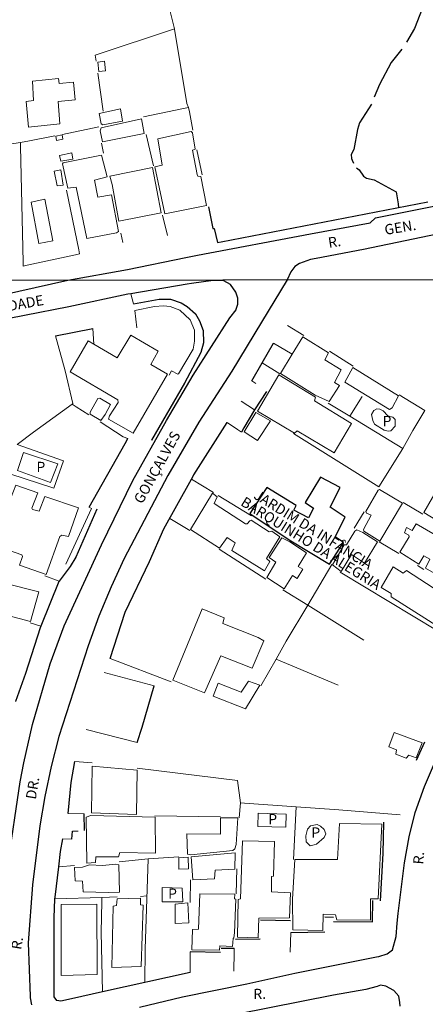
# Model space of a CAD drawing. Extents: x 183118 to 185559, y 1674142 to 1677090.
# Drawn here: x 184325 to 184424, y 1676325 to 1676565 of the extents above; entities that cross this region are included whole.
import ezdxf

# ---------------------------------------------------------------- set-up
doc = ezdxf.new("R2010")
doc.units = 0
doc.header["$LTSCALE"] = 10
doc.header["$MEASUREMENT"] = 0
doc.layers.add('V-EDIFICACAO', color=2, linetype='CONTINUOUS', lineweight=5)
doc.layers.add('V-LOTE', color=1, linetype='CONTINUOUS', lineweight=9)
for name, color, linetype in [('V-EDIFICACAO_IDENTIFICADA', 6, 'CONTINUOUS'), ('V-NOME_DOS_LOGRADOUROS', 7, 'CONTINUOUS'), ('V-QUADRA', 2, 'CONTINUOUS'), ('V-TESTADA', 6, 'CONTINUOUS'), ('V-VALETA', 173, 'CONTINUOUS')]:
    doc.layers.add(name, color=color, linetype=linetype)
doc.layers.add('X-LIMITE_1000', color=4, linetype='CONTINUOUS', plot=False)
doc.styles.get("Standard").update_dxf_attribs({"font": 'ARIAL.TTF'})

msp = doc.modelspace()

# ---------------------------------------------------------------- linework, layer by layer
at = {"layer": 'V-EDIFICACAO'}
for points in [[(184346.04, 1676554.92), (184344.43, 1676554.71), (184344.69, 1676552.44), (184346.31, 1676552.56), (184346.04, 1676554.92)], [(184328.49, 1676550.07), (184328.74, 1676545.35), (184326.93, 1676545.09), (184327.49, 1676538.87), (184335.13, 1676539.68), (184334.79, 1676545.08), (184338.89, 1676545.53), (184338.46, 1676549.79), (184335.01, 1676549.47), (184334.83, 1676550.69), (184328.49, 1676550.07)], [(184344.8, 1676542.22), (184345.28, 1676539.67), (184345.65, 1676539.38), (184350.46, 1676540.34), (184349.94, 1676543.3), (184344.8, 1676542.22)], [(184345.29, 1676538.72), (184345.01, 1676537.94), (184345.61, 1676535.29), (184355.75, 1676537.34), (184355.12, 1676540.88), (184345.29, 1676538.72)], [(184359.06, 1676536.03), (184360.11, 1676529.56), (184358.34, 1676529.14), (184360.79, 1676517.7), (184370.98, 1676519.77), (184369.62, 1676526.82), (184368.82, 1676526.87), (184368.69, 1676527.27), (184367.58, 1676533.23), (184368.22, 1676533.48), (184367.53, 1676537.45), (184367.25, 1676537.76), (184359.06, 1676536.03)], [(184334.16, 1676536.68), (184334.34, 1676535.57), (184335.86, 1676535.9), (184335.71, 1676536.94), (184334.16, 1676536.68)], [(184335.07, 1676531.93), (184335.42, 1676530.53), (184338.35, 1676531.06), (184338.08, 1676532.59), (184335.07, 1676531.93)], [(184335.99, 1676530.17), (184335.79, 1676529.9), (184337.14, 1676523.98), (184339.17, 1676524.24), (184341.79, 1676511.69), (184348.99, 1676513.04), (184349.45, 1676513.39), (184347.8, 1676522.35), (184344.47, 1676521.74), (184343.59, 1676525.91), (184346.69, 1676526.7), (184345.3, 1676532.04), (184335.99, 1676530.17)], [(184333.81, 1676528.09), (184334.53, 1676524.56), (184336.01, 1676524.71), (184335.43, 1676528.42), (184333.81, 1676528.09)], [(184347.36, 1676526.93), (184347.91, 1676524.88), (184349.57, 1676515.91), (184359.86, 1676517.94), (184357.77, 1676529.05), (184347.36, 1676526.93)], [(184331.46, 1676521.25), (184328.14, 1676520.58), (184330.05, 1676510.44), (184333.45, 1676511.14), (184331.46, 1676521.25)], [(184343.48, 1676485.9), (184342.1, 1676486.7), (184337.71, 1676479.13), (184349.34, 1676472.3), (184349.37, 1676471.64), (184347.25, 1676468.39), (184347.07, 1676467.58), (184353.07, 1676464.18), (184361.44, 1676478.55), (184357.34, 1676480.92), (184359.13, 1676484.21), (184352.48, 1676488.13), (184349.19, 1676482.61)], [(184391.91, 1676483.5), (184389.04, 1676478.77), (184397.52, 1676473.5), (184400.95, 1676471.93), (184403.44, 1676475.8), (184402.25, 1676476.58), (184403.88, 1676479.68), (184399.89, 1676482.06), (184400.74, 1676483.81), (184394.45, 1676487.69)], [(184406.66, 1676480.19), (184404.72, 1676476.61), (184415.61, 1676469.99), (184416.31, 1676470.4), (184417.84, 1676473.32), (184406.66, 1676480.19)], [(184388.64, 1676478.44), (184383.41, 1676469.59), (184392.47, 1676464.22), (184393.09, 1676464.8), (184402.12, 1676459.39), (184406.4, 1676466.56), (184397.34, 1676472.08), (184397.59, 1676472.99), (184388.64, 1676478.44)], [(184344.95, 1676472.74), (184344.44, 1676472.66), (184342.54, 1676469.3), (184342.54, 1676468.82), (184345.13, 1676467.25), (184346.23, 1676468.75), (184347.56, 1676471.16), (184344.95, 1676472.74)], [(184411.29, 1676468.72), (184411.78, 1676469.72), (184412.52, 1676470.1), (184413.31, 1676470.04), (184414.1, 1676469.67), (184415.26, 1676468.4), (184416.46, 1676468.08), (184417, 1676467.5), (184417.03, 1676465.9), (184416, 1676464.79), (184415.33, 1676464.65), (184414.32, 1676464.94), (184412.02, 1676466.37), (184411.55, 1676467.25), (184411.29, 1676468.72)], [(184383.03, 1676469.27), (184380.15, 1676464.51), (184383.44, 1676462.43), (184386.6, 1676467.22), (184383.03, 1676469.27)], [(184324.82, 1676455.09), (184332.91, 1676452.18), (184334.71, 1676456.68), (184326.3, 1676459.48), (184324.82, 1676455.09)], [(184429.5, 1676454.31), (184424.02, 1676444.81), (184436.34, 1676437.39), (184436.85, 1676437.57), (184440.25, 1676443.53), (184444.68, 1676441.04), (184450.67, 1676450.88), (184449.98, 1676451.57), (184441.13, 1676456.8), (184440.54, 1676456.29), (184436.89, 1676450.03), (184429.5, 1676454.31)], [(184316.36, 1676450.77), (184315.52, 1676448.35), (184312.6, 1676449.38), (184309.42, 1676440.24), (184325.87, 1676434.53), (184326.01, 1676434.13), (184325.28, 1676432.01), (184331.79, 1676429.75), (184335.19, 1676438.99), (184335.67, 1676439.32), (184337.24, 1676438.96), (184339.72, 1676446.01), (184331.5, 1676448.76), (184330.15, 1676445.17), (184328.46, 1676445.57), (184328.35, 1676445.9), (184329.82, 1676449.6), (184324.44, 1676451.53), (184323.27, 1676448.57), (184316.36, 1676450.77)], [(184372.81, 1676447.04), (184373.61, 1676448.65), (184372.4, 1676449.52), (184367.03, 1676440.71), (184374.12, 1676436.14), (184375.99, 1676438.74), (184378, 1676437.46), (184377.16, 1676435.56), (184385.09, 1676430.59), (184386.41, 1676432.85), (184385.64, 1676433.58), (184388.87, 1676438.91), (184386.88, 1676440.31), (184386.26, 1676440.09), (184381.87, 1676442.98), (184381.54, 1676442.83), (184380.92, 1676442.1), (184380.48, 1676442.1), (184372.81, 1676447.04)], [(184413.2, 1676450.44), (184412.87, 1676450.29), (184409.87, 1676445.1), (184410.06, 1676444.66), (184411.15, 1676444.19), (184409.33, 1676440.68), (184409.4, 1676440.27), (184413.25, 1676437.84), (184418.83, 1676447.15), (184413.2, 1676450.44)], [(184422.16, 1676442.07), (184421.17, 1676440.46), (184419.78, 1676441.19), (184419.27, 1676439.87), (184420.37, 1676439.29), (184420.44, 1676438.92), (184418.14, 1676435.19), (184422.83, 1676432.24), (184424.02, 1676434.24), (184425.48, 1676433.44), (184424.41, 1676431.25), (184437.95, 1676423.57), (184443.18, 1676432.41), (184436.78, 1676436), (184436.41, 1676435.78), (184435.35, 1676434.46), (184422.16, 1676442.07)], [(184407.68, 1676440.64), (184407.17, 1676440.31), (184405.16, 1676436.98), (184404.57, 1676436.95), (184401.76, 1676432.05), (184403.88, 1676430.48), (184406.36, 1676434.57), (184409.55, 1676432.52), (184412.69, 1676437.7), (184409.14, 1676439.98), (184407.68, 1676440.64)], [(184385.67, 1676428.95), (184389.9, 1676426.2), (184391.97, 1676429.49), (184393.11, 1676428.75), (184394.49, 1676431.04), (184393.31, 1676431.64), (184395.42, 1676434.98), (184391.31, 1676437.66), (184389.33, 1676438.7), (184386.28, 1676433.88), (184387.86, 1676432.74), (184385.67, 1676428.95)], [(184419.78, 1676430.7), (184419.01, 1676430.07), (184416.56, 1676431.61), (184413.6, 1676426.57), (184416.09, 1676425.1), (184416.02, 1676424.26), (184427.57, 1676416.95), (184431.22, 1676423.31), (184419.78, 1676430.7)], [(184321.34, 1676427.7), (184321.08, 1676426.6), (184319.18, 1676427.04), (184318.63, 1676424.66), (184319.76, 1676424.45), (184319.32, 1676422.07), (184322.72, 1676421.3), (184322.47, 1676419.73), (184327.99, 1676418.27), (184330, 1676425.51), (184321.34, 1676427.7)], [(184369.92, 1676421.3), (184362.72, 1676403.97), (184370.5, 1676400.87), (184374.45, 1676409.86), (184382.13, 1676406.83), (184384.98, 1676413.55), (184383.59, 1676414.36), (184374.96, 1676417.76), (184375.26, 1676419.18), (184369.92, 1676421.3)], [(184373.79, 1676403.17), (184372.62, 1676400.06), (184380.45, 1676396.96), (184383.96, 1676402.69), (184381.18, 1676403.72), (184379.39, 1676401.01), (184373.79, 1676403.17)], [(184416.82, 1676391.14), (184415.47, 1676387.63), (184417.37, 1676386.94), (184417.22, 1676385.92), (184419.74, 1676384.89), (184420.37, 1676385.66), (184422.12, 1676384.96), (184423.62, 1676388.62), (184416.82, 1676391.14)], [(184343.05, 1676382.99), (184342.9, 1676371.59), (184353.87, 1676371.18), (184354.02, 1676381.97), (184343.05, 1676382.99)], [(184342.72, 1676370.93), (184341.62, 1676370.49), (184341.77, 1676359.32), (184343.86, 1676359.46), (184343.96, 1676360.8), (184349.45, 1676360.84), (184349.81, 1676361.93), (184358.51, 1676361.71), (184358.4, 1676370.52), (184342.72, 1676370.93)], [(184366.19, 1676366.47), (184366.3, 1676361.5), (184367.18, 1676361.35), (184377.38, 1676362.37), (184377.85, 1676362.77), (184378.18, 1676363.84), (184378.62, 1676370.31), (184374.38, 1676370.38), (184374.38, 1676366.39), (184366.19, 1676366.47)], [(184383.53, 1676368.2), (184390.31, 1676368.06), (184390.43, 1676371.27), (184383.62, 1676371.48), (184383.53, 1676368.2)], [(184392.51, 1676360.22), (184391.93, 1676350.53), (184392.03, 1676343), (184399.38, 1676342.89), (184399.49, 1676346.84), (184402.49, 1676346.69), (184402.82, 1676345.45), (184411.01, 1676345.41), (184410.97, 1676350.6), (184412.84, 1676350.6), (184413.75, 1676368.77), (184403.4, 1676368.95), (184402.97, 1676360.18), (184392.51, 1676360.22)], [(184396.24, 1676363.52), (184395.3, 1676364.52), (184395.24, 1676365.93), (184395.64, 1676367.61), (184396.37, 1676368.41), (184398.01, 1676368.73), (184398.8, 1676368.35), (184399.72, 1676367.53), (184400.14, 1676366.46), (184399.7, 1676365.59), (184397.85, 1676363.91), (184397.24, 1676363.76), (184396.24, 1676363.52)], [(184379.75, 1676364.75), (184379.24, 1676350.57), (184378.66, 1676350.42), (184378.51, 1676341.21), (184383.59, 1676341.1), (184383.77, 1676345.85), (184391.27, 1676345.92), (184391.45, 1676352.03), (184386.81, 1676352.32), (184386.84, 1676356.01), (184387.36, 1676356.12), (184387.54, 1676364.57), (184379.75, 1676364.75)], [(184364.25, 1676360.62), (184364.25, 1676357.84), (184366.55, 1676357.87), (184366.52, 1676360.78), (184364.25, 1676360.62)], [(184367.21, 1676360.87), (184367.62, 1676355.21), (184372.95, 1676355.43), (184373.1, 1676357.62), (184377.92, 1676357.84), (184378, 1676361.82), (184367.21, 1676360.87)], [(184345.57, 1676358.72), (184342.43, 1676358.86), (184340.67, 1676358.28), (184338.77, 1676358.24), (184338.88, 1676354.95), (184340.71, 1676354.92), (184340.86, 1676352.28), (184347.03, 1676352.14), (184349.7, 1676352.23), (184349.59, 1676358.9), (184348.86, 1676359.08), (184345.57, 1676358.72)], [(184360.14, 1676349.84), (184365.22, 1676349.84), (184365.01, 1676353.23), (184360.17, 1676353.37), (184360.14, 1676349.84)], [(184349.15, 1676350.57), (184348.97, 1676348.96), (184348.2, 1676348.81), (184347.87, 1676333.86), (184355.04, 1676334.11), (184355.52, 1676349.07), (184354.86, 1676349.14), (184354.86, 1676350.71), (184349.15, 1676350.57)], [(184377.85, 1676351.7), (184369.37, 1676351.81), (184369.04, 1676343.22), (184367.58, 1676343.14), (184367.36, 1676338.14), (184374.12, 1676338.03), (184374.2, 1676339.12), (184377.35, 1676338.94), (184377.44, 1676340.9), (184377.68, 1676341.05), (184377.82, 1676342.33), (184378.1, 1676350.49), (184377.81, 1676350.59), (184377.85, 1676351.7)], [(184335.52, 1676349.18), (184335.52, 1676331.85), (184344.26, 1676332.1), (184344.22, 1676349.32), (184335.52, 1676349.18)], [(184363.3, 1676349.32), (184363.34, 1676344.61), (184366.66, 1676344.72), (184366.41, 1676349.65), (184363.3, 1676349.32)]]:
    msp.add_lwpolyline(points, close=True, dxfattribs=at)
at = {"layer": 'V-EDIFICACAO_IDENTIFICADA'}
msp.add_lwpolyline([(184401.01, 1676432.21), (184404.41, 1676437.49), (184402.41, 1676438.92), (184404.83, 1676443.74), (184401.14, 1676446.13), (184403.56, 1676450.92), (184398.79, 1676453.49), (184395.02, 1676447.27), (184397.11, 1676445.93), (184395.88, 1676443.5), (184392.26, 1676445.43), (184392.82, 1676446.51), (184385.66, 1676450.92), (184381.53, 1676444.62), (184391.13, 1676438.16), (184401.01, 1676432.21)], close=True, dxfattribs=at)
at = {"layer": 'V-LOTE'}
for points in [[(184363.14, 1676562.88), (184361.96, 1676567.72), (184360.87, 1676570.28), (184359.43, 1676572.8), (184357.79, 1676575.26), (184355.63, 1676577.6), (184353.36, 1676579.57), (184351.15, 1676581.05), (184349.86, 1676581.63), (184346.58, 1676582.52), (184343.08, 1676583.24), (184339.81, 1676583.61), (184336.49, 1676583.58), (184332.81, 1676583.14), (184332.27, 1676582.93), (184318.38, 1676582.23)], [(184363.14, 1676562.88), (184343.75, 1676556.41), (184344.02, 1676554.99)], [(184366.57, 1676543.66), (184366.16, 1676544.61), (184363.16, 1676562.79), (184363.14, 1676562.88)], [(184344.44, 1676552.01), (184345.73, 1676542.79)], [(184355.61, 1676541.37), (184365.32, 1676543.4), (184366.57, 1676543.66)], [(184366.57, 1676543.66), (184366.78, 1676542.61), (184367.65, 1676538.14)], [(184335.83, 1676537.1), (184344.65, 1676538.94)], [(184322.85, 1676534.67), (184325.52, 1676535.1)], [(184325.52, 1676535.1), (184327.79, 1676535.48), (184333.93, 1676536.73)], [(184325.52, 1676535.1), (184325.54, 1676534.1), (184326.19, 1676505.94), (184326.21, 1676504.95), (184327.21, 1676505.16), (184338.99, 1676507.69), (184339.99, 1676507.91), (184339.78, 1676508.91), (184336.76, 1676523.49)], [(184358.05, 1676529.42), (184356.22, 1676537.09)], [(184345.86, 1676532.51), (184345.34, 1676534.93)], [(184369.9, 1676527.26), (184368.59, 1676533.28)], [(184371.43, 1676519.44), (184372.48, 1676514.11), (184372.84, 1676514.12), (184373.63, 1676510.72), (184374.52, 1676510.84), (184425.01, 1676520.61)], [(184360.25, 1676517.39), (184361.41, 1676512.39)], [(184350.06, 1676512.96), (184350.52, 1676510.75)], [(184352.53, 1676498.2), (184353.11, 1676495.78)], [(184353.11, 1676495.78), (184359.39, 1676496.89), (184362.15, 1676496.91), (184364.82, 1676495.98), (184366.26, 1676495.1), (184368.27, 1676493.34), (184369.23, 1676491.59), (184370.12, 1676489.22), (184370.24, 1676486.24), (184369.62, 1676483.86), (184365.61, 1676476.41), (184357.57, 1676462.49)], [(184353.97, 1676489.93), (184353.5, 1676494.09), (184358.3, 1676495.13), (184360.45, 1676495.25), (184362.12, 1676495.13), (184364.42, 1676494.23), (184366.94, 1676491.85), (184368.06, 1676489.35), (184368.06, 1676486.68), (184367.75, 1676484.65), (184364.12, 1676478.69), (184363.98, 1676478.55), (184362.4, 1676479.43), (184361.85, 1676478.36)], [(184334.08, 1676487.94), (184343.18, 1676489.7)], [(184343.48, 1676485.9), (184343.18, 1676489.7)], [(184394.74, 1676488.04), (184390.77, 1676490.44)], [(184338.18, 1676471.3), (184338.34, 1676471.42), (184336.46, 1676479.39), (184334.08, 1676487.94)], [(184384.57, 1676481.36), (184387.35, 1676486.19)], [(184391.91, 1676483.5), (184387.35, 1676486.19)], [(184401, 1676484.19), (184406.81, 1676480.52)], [(184382.05, 1676476.97), (184384.57, 1676481.36)], [(184388.85, 1676478.69), (184384.57, 1676481.36)], [(184382.05, 1676476.97), (184383.03, 1676476.35)], [(184405.96, 1676468.32), (184408.98, 1676473.17)], [(184418.88, 1676460.49), (184421.34, 1676464.86), (184424.31, 1676469.69), (184418.01, 1676473.52)], [(184324.77, 1676461.44), (184328.7, 1676464.44), (184338.18, 1676471.3)], [(184338.18, 1676471.3), (184339.18, 1676470.65), (184342.27, 1676468.66)], [(184382.69, 1676469.9), (184379.45, 1676471.97)], [(184400.64, 1676471.54), (184405.96, 1676468.32)], [(184405.96, 1676468.32), (184418.88, 1676460.49)], [(184351.8, 1676462.93), (184350.65, 1676463.31), (184344.97, 1676466.93)], [(184367.9, 1676453.99), (184376.05, 1676466.78)], [(184376.05, 1676466.78), (184378.53, 1676465.13), (184379.53, 1676464.47)], [(184342.34, 1676446.16), (184351.09, 1676461.67), (184351.8, 1676462.93)], [(184392.23, 1676464.11), (184413.04, 1676451.13), (184418.88, 1676460.49)], [(184316.76, 1676455.4), (184317.77, 1676455.04), (184319.09, 1676454.56), (184319.41, 1676455.44), (184333.68, 1676450.75), (184336.05, 1676457.46), (184324.77, 1676461.44)], [(184367.34, 1676452.99), (184367.9, 1676453.99)], [(184360.56, 1676440.85), (184367.34, 1676452.99)], [(184367.34, 1676452.99), (184372.67, 1676449.73)], [(184373.85, 1676448.96), (184381.96, 1676444.02)], [(184342.34, 1676446.16), (184342.87, 1676445.8), (184336.62, 1676432.26)], [(184419.01, 1676447.27), (184423.76, 1676444.42)], [(184344.17, 1676445.66), (184339.07, 1676433.98), (184337.65, 1676431.63)], [(184407.04, 1676441.04), (184409.5, 1676445.03)], [(184366.89, 1676440.43), (184361.98, 1676443.39)], [(184347.48, 1676409.21), (184351.09, 1676420.54), (184357.01, 1676432.85), (184360.56, 1676440.85)], [(184417.96, 1676434.82), (184413.11, 1676437.66)], [(184385.47, 1676428.61), (184374.02, 1676435.87)], [(184395.67, 1676422.23), (184401.59, 1676432.13)], [(184424.04, 1676430.9), (184422.51, 1676431.88)], [(184334.98, 1676428.1), (184331.47, 1676429.36)], [(184337.65, 1676431.63), (184334.98, 1676428.1)], [(184403.64, 1676430.32), (184427.33, 1676415.95)], [(184334.93, 1676428.04), (184330.49, 1676417.15)], [(184334.98, 1676428.1), (184334.93, 1676428.04)], [(184389.64, 1676425.98), (184395.67, 1676422.23)], [(184387.94, 1676409.08), (184390.42, 1676413.47), (184395.67, 1676422.23)], [(184395.67, 1676422.23), (184409.37, 1676413.71)], [(184327.89, 1676417.95), (184330.49, 1676417.15)], [(184330.32, 1676416.74), (184326.76, 1676405.55), (184324.36, 1676398.77)], [(184330.49, 1676417.15), (184330.32, 1676416.74)], [(184347.48, 1676409.21), (184362.36, 1676403.52)], [(184384.26, 1676402.57), (184387.94, 1676409.08)], [(184387.94, 1676409.08), (184403.08, 1676402.71)], [(184358.15, 1676402.58), (184345.99, 1676405.79)], [(184354, 1676388.72), (184355.24, 1676392.49), (184358.15, 1676402.58)], [(184341.55, 1676391.86), (184354, 1676388.72)], [(184337.21, 1676371.37), (184337.93, 1676378.98), (184338.86, 1676384.12)], [(184338.86, 1676384.12), (184343.05, 1676383.76)], [(184379.25, 1676373.98), (184379.25, 1676374), (184378.55, 1676379.43), (184354.05, 1676382.45)], [(184378.96, 1676370.32), (184379.25, 1676373.98)], [(184379.25, 1676373.98), (184380.25, 1676373.91), (184392.89, 1676373.04)], [(184392.2, 1676360.22), (184392.89, 1676373.04)], [(184392.89, 1676373.04), (184403.26, 1676372.33), (184418.28, 1676371.11)], [(184337.21, 1676371.37), (184341.09, 1676371.29)], [(184358.36, 1676370.82), (184374.35, 1676370.63)], [(184338.09, 1676365.12), (184338.24, 1676367.1)], [(184338.24, 1676367.1), (184339.61, 1676367.12)], [(184335.35, 1676362.15), (184335.9, 1676365.23)], [(184335.9, 1676365.23), (184338.09, 1676365.12)], [(184334.89, 1676358.37), (184335.35, 1676362.15)], [(184349.63, 1676359.63), (184356.75, 1676360.32)], [(184355.95, 1676330.16), (184356.03, 1676338.29), (184356.75, 1676360.32)], [(184356.75, 1676360.32), (184364.21, 1676360.87)], [(184333.98, 1676351), (184334.89, 1676358.37)], [(184334.89, 1676358.37), (184338.73, 1676358.69)], [(184378.23, 1676351.78), (184378.41, 1676357.89)], [(184366.96, 1676349.71), (184367.08, 1676355.2)], [(184333.78, 1676345.99), (184333.96, 1676350.6)], [(184333.96, 1676350.6), (184333.98, 1676351)], [(184333.96, 1676350.6), (184345.39, 1676350.95)], [(184345.39, 1676350.95), (184345.38, 1676349.88), (184345.27, 1676342.45), (184345.55, 1676327.86)], [(184345.39, 1676350.95), (184349.12, 1676351.06)], [(184354.83, 1676351.19), (184356.43, 1676351.3)], [(184337.98, 1676326.19), (184335.38, 1676325.66), (184334.43, 1676325.8), (184333.74, 1676326.67), (184333.78, 1676345.99)], [(184391.43, 1676337.58), (184391.56, 1676342.4)], [(184377.64, 1676332.98), (184377.74, 1676337.54), (184377.76, 1676338.54)], [(184366.96, 1676332.59), (184367, 1676337.67)], [(184366.96, 1676332.59), (184345.55, 1676327.86)], [(184345.55, 1676327.86), (184337.98, 1676326.19)]]:
    msp.add_lwpolyline(points, dxfattribs=at)
at = {"layer": 'V-QUADRA'}
for points in [[(184301.18, 1676493.49), (184337.09, 1676501.54), (184351.7, 1676504.09), (184365.91, 1676507.04), (184368.73, 1676507.63), (184396.32, 1676512.79), (184410.93, 1676515.52), (184412.22, 1676516.77), (184467.24, 1676527.67), (184492.56, 1676532.86), (184499.21, 1676534.28), (184518.9, 1676538.5), (184519.69, 1676539.14), (184521.31, 1676540.45), (184526.48, 1676545.05), (184530.91, 1676549.87), (184534.39, 1676554.91), (184537.02, 1676560.06), (184538.77, 1676564.62), (184539.6, 1676572.28)], [(184435.48, 1676514.45), (184409.29, 1676509.03), (184397.74, 1676506.79), (184396.37, 1676506.53), (184393.7, 1676505.56), (184392.57, 1676504.82), (184391.57, 1676503.55), (184390.67, 1676501.61), (184384.4, 1676491.28), (184377.14, 1676479.31), (184369.09, 1676466.89), (184361.49, 1676453.89), (184350.9, 1676433.6), (184347.71, 1676426.72), (184344.72, 1676419.58), (184342.05, 1676412.35), (184334.94, 1676390.21), (184333.06, 1676382.86), (184331.47, 1676375.57), (184330.29, 1676368.4), (184328.45, 1676354), (184327.4, 1676339.83), (184327.88, 1676326.83), (184327.88, 1676326.83), (184327.94, 1676326.46), (184328.23, 1676324.7)], [(184322.47, 1676358.82), (184325.49, 1676379.11), (184326.37, 1676383.73), (184328.5, 1676393.13), (184332.83, 1676407.93), (184336.19, 1676417.17), (184345.34, 1676436.99), (184353.02, 1676452.61), (184361.17, 1676467.29), (184367.7, 1676478.31), (184376.68, 1676492.31), (184378.18, 1676494.25), (184378.23, 1676494.42), (184378.58, 1676495.66), (184378.59, 1676497.1), (184378.1, 1676498.61), (184376.86, 1676500.46), (184375.16, 1676501.34), (184372.63, 1676501.45), (184367.3, 1676500.71), (184366.22, 1676500.56), (184352.53, 1676498.2), (184351.8, 1676498.07), (184337.32, 1676495.03), (184315.6, 1676490.75)], [(184354.6, 1676324.19), (184365.13, 1676326.64), (184380.8, 1676329.84), (184392.57, 1676332.46), (184412.51, 1676336.43), (184413.03, 1676336.53), (184415.08, 1676337.17), (184416.36, 1676338.16), (184417.26, 1676341.36), (184417.54, 1676344.68), (184417.74, 1676347.03), (184419.31, 1676359.37), (184420.43, 1676365.71), (184421.93, 1676371.62), (184424.18, 1676377.99), (184431.94, 1676396.08)], [(184418.21, 1676324.38), (184418.16, 1676325.27), (184417.92, 1676326.87), (184416.73, 1676328.21), (184414.78, 1676329.29), (184413.47, 1676329.49), (184412.6, 1676329.24), (184409.83, 1676328.44), (184402, 1676327.1), (184378.57, 1676322.45)]]:
    msp.add_lwpolyline(points, dxfattribs=at)
at = {"layer": 'V-TESTADA'}
for points in [[(184371.43, 1676519.44), (184372.48, 1676514.11), (184372.84, 1676514.12), (184373.63, 1676510.72), (184374.52, 1676510.84), (184425.01, 1676520.61)], [(184353.11, 1676495.78), (184359.39, 1676496.89), (184362.15, 1676496.91), (184364.82, 1676495.98), (184366.26, 1676495.1), (184368.27, 1676493.34), (184369.23, 1676491.59), (184370.12, 1676489.22), (184370.24, 1676486.24), (184369.62, 1676483.86), (184365.61, 1676476.41), (184357.57, 1676462.49)], [(184334.08, 1676487.94), (184343.18, 1676489.7)], [(184384.57, 1676481.36), (184387.35, 1676486.19)], [(184382.05, 1676476.97), (184384.57, 1676481.36)], [(184385.61, 1676474.37), (184382.69, 1676469.91), (184382.69, 1676469.9)], [(184382.69, 1676469.9), (184380.11, 1676465.47), (184379.53, 1676464.47)], [(184367.9, 1676453.99), (184376.05, 1676466.78)], [(184342.34, 1676446.16), (184351.09, 1676461.67), (184351.8, 1676462.93)], [(184367.34, 1676452.99), (184367.9, 1676453.99)], [(184360.56, 1676440.85), (184367.34, 1676452.99)], [(184344.17, 1676445.66), (184339.07, 1676433.98), (184337.65, 1676431.63)], [(184347.48, 1676409.21), (184351.09, 1676420.54), (184357.01, 1676432.85), (184360.56, 1676440.85)], [(184337.65, 1676431.63), (184334.98, 1676428.1)], [(184334.93, 1676428.04), (184330.49, 1676417.15)], [(184334.98, 1676428.1), (184334.93, 1676428.04)], [(184330.32, 1676416.74), (184326.76, 1676405.55), (184324.36, 1676398.77)], [(184330.49, 1676417.15), (184330.32, 1676416.74)], [(184354, 1676388.72), (184355.24, 1676392.49), (184358.15, 1676402.58)], [(184422.26, 1676384.4), (184424.3, 1676388.87)], [(184337.21, 1676371.37), (184337.93, 1676378.98), (184338.86, 1676384.12)], [(184341.19, 1676367.27), (184341.09, 1676371.29)], [(184413.41, 1676350.09), (184414.11, 1676361.66), (184414.3, 1676369.31)], [(184338.09, 1676365.12), (184338.24, 1676367.1)], [(184335.35, 1676362.15), (184335.9, 1676365.23)], [(184334.89, 1676358.37), (184335.35, 1676362.15)], [(184333.98, 1676351), (184334.89, 1676358.37)], [(184333.78, 1676345.99), (184333.96, 1676350.6)], [(184333.96, 1676350.6), (184333.98, 1676351)], [(184402.01, 1676345.05), (184411.49, 1676344.99), (184411.57, 1676350.16)], [(184337.98, 1676326.19), (184335.38, 1676325.66), (184334.43, 1676325.8), (184333.74, 1676326.67), (184333.78, 1676345.99)], [(184384.16, 1676345.49), (184391.44, 1676345.28)], [(184399.87, 1676346.18), (184401.94, 1676346.11)], [(184378.06, 1676340.72), (184384.08, 1676340.79)], [(184391.56, 1676342.4), (184399.82, 1676342.5)], [(184374.51, 1676338.54), (184376.76, 1676338.54), (184377.76, 1676338.54)], [(184374.37, 1676337.49), (184367, 1676337.67)], [(184366.96, 1676332.59), (184345.55, 1676327.86)], [(184345.55, 1676327.86), (184337.98, 1676326.19)]]:
    msp.add_lwpolyline(points, dxfattribs=at)
at = {"layer": 'V-VALETA'}
for points in [[(184446.34, 1676595.22), (184444.52, 1676592.49), (184440.03, 1676586.41), (184438.86, 1676584.4), (184437.98, 1676583.31), (184436.98, 1676582.42), (184436.22, 1676581.99), (184434.44, 1676581.89), (184432.86, 1676582.65), (184431.77, 1676582.69), (184430.88, 1676582.4), (184427.47, 1676579.51), (184424.77, 1676575.52), (184424.01, 1676569.73), (184423.58, 1676567.73), (184421.74, 1676562.93), (184419.76, 1676559.6)], [(184418.65, 1676557.88), (184416.07, 1676554.63), (184413.2, 1676549.24), (184411.92, 1676546.19)], [(184411.25, 1676544.47), (184408.3, 1676539.92), (184407.83, 1676538.3), (184406.91, 1676533.38), (184406.29, 1676532.18), (184406.36, 1676531.22), (184406.54, 1676530.76)], [(184406.54, 1676530.76), (184406.83, 1676530.05)], [(184407.61, 1676528.89), (184408.22, 1676528.4), (184409.26, 1676526.89), (184410.01, 1676526.44), (184411.88, 1676525.98), (184417.31, 1676523.07), (184417.75, 1676520.11)], [(184417.75, 1676520.11), (184417.88, 1676519.24)]]:
    msp.add_lwpolyline(points, dxfattribs=at)
at = {"layer": 'X-LIMITE_1000', "linetype": 'Continuous'}
msp.add_line((185530.786, 1676503.172), (183119.248, 1676499.742), dxfattribs=at)

# ---------------------------------------------------------------- texts
at = {"layer": 'V-NOME_DOS_LOGRADOUROS'}
for s, rotation, p in [('GEN.', 9.178078, (184414.63, 1676512.56)), ('R.', 9.178078, (184400.87, 1676509.4)), ('CIDADE', 10.106697, (184319.62, 1676493.4)), ('GONÇALVES', 60.945397, (184355.26, 1676446.76)), ('BARQUINHO DA ALEGRIA', 328.026353, (184379.1, 1676446.73)), ('JARDIM DA INFÂNCIA', 328.026353, (184382.28, 1676448.42)), ('DR.', 80.47405, (184329.28, 1676374.71)), ('R.', 85.914383, (184423.89, 1676358.91)), ('R.', 80.47405, (184325.71, 1676338.05)), ('R.', 1.789911, (184382.42, 1676326.11))]:
    msp.add_text(s, height=2.5, rotation=rotation, dxfattribs=at).set_placement(p)
for p in [(184413.96, 1676465.89), (184329.45, 1676454.71), (184386.05, 1676368.78), (184396.57, 1676365.51), (184361.6, 1676350.61)]:
    msp.add_text('P', height=2.5, dxfattribs=at).set_placement(p)

doc.saveas('drawing.dxf')
